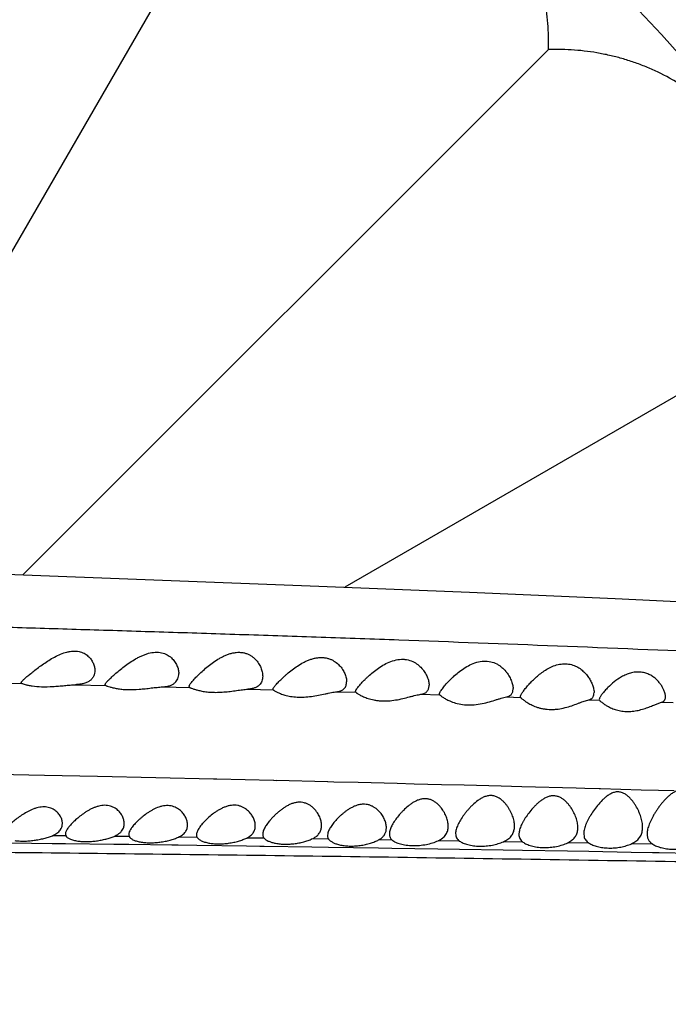
# Model space of a CAD drawing. Units: inches. Extents: x 0 to 11, y 0 to 8.5.
# Drawn here: x 5.1 to 5.5, y 4.2 to 4.9 of the extents above; entities that cross this region are included whole.
import ezdxf

# ---------------------------------------------------------------- set-up
doc = ezdxf.new("R2010")
doc.units = ezdxf.units.IN
doc.header["$LTSCALE"] = 0.605
doc.header["$MEASUREMENT"] = 0
doc.layers.get('0').update_dxf_attribs({"linetype": 'CONTINUOUS'})

msp = doc.modelspace()

# ---------------------------------------------------------------- linework, layer by layer
at = {"color": 7, "linetype": 'Continuous'}
for p, q in [((5.24765, 5.03048), (4.99242, 4.58841)), ((5.44536, 4.87877), (5.08855, 4.52197)), ((5.59706, 4.68107), (5.30712, 4.51367)), ((5.05992, 4.52312), (5.28944, 4.51437)), ((5.28944, 4.51437), (5.39185, 4.5102)), ((5.39185, 4.5102), (5.49067, 4.50586)), ((5.49067, 4.50586), (5.5834, 4.50153)), ((5.06798, 4.44876), (5.08769, 4.4483)), ((5.08735, 4.44868), (5.08769, 4.4483)), ((5.12426, 4.44742), (5.14473, 4.44691)), ((5.18323, 4.44593), (5.20191, 4.44544)), ((5.24136, 4.44437), (5.25853, 4.44389)), ((5.25853, 4.44389), (5.25835, 4.44427)), ((5.30164, 4.44264), (5.31453, 4.44226)), ((5.31453, 4.44226), (5.31435, 4.44268)), ((5.35884, 4.44092), (5.37154, 4.44052)), ((5.37154, 4.44052), (5.37135, 4.441)), ((5.4763, 4.44125), (5.47635, 4.44214)), ((5.4168, 4.43907), (5.42649, 4.43876)), ((5.42649, 4.43876), (5.42635, 4.43919)), ((5.46895, 4.43601), (5.47281, 4.43721)), ((5.47281, 4.43721), (5.47997, 4.43696)), ((5.47997, 4.43797), (5.47985, 4.43736)), ((5.47985, 4.43736), (5.47997, 4.43696)), ((5.51685, 4.43351), (5.52223, 4.4355)), ((5.52223, 4.4355), (5.53005, 4.43522)), ((5.10325, 4.38573), (5.07125, 4.38638)), ((5.13922, 4.38498), (5.10325, 4.38573)), ((5.17877, 4.38412), (5.13922, 4.38498)), ((5.21784, 4.38324), (5.17877, 4.38412)), ((5.22015, 4.38319), (5.21785, 4.38324)), ((5.25877, 4.38229), (5.22015, 4.38319)), ((5.26079, 4.38224), (5.25884, 4.38228)), ((5.29545, 4.38142), (5.26073, 4.38225)), ((5.29977, 4.3813), (5.29551, 4.38141)), ((5.3162, 4.38091), (5.2997, 4.38132)), ((5.34266, 4.38026), (5.3162, 4.38091)), ((5.35411, 4.37997), (5.34266, 4.38026)), ((5.37283, 4.37949), (5.35411, 4.37997)), ((5.38816, 4.3791), (5.37283, 4.37949)), ((5.4132, 4.37845), (5.38816, 4.3791)), ((5.42742, 4.37808), (5.4132, 4.37845)), ((5.46414, 4.37711), (5.42742, 4.37808)), ((5.47017, 4.37695), (5.46414, 4.37711)), ((5.47981, 4.37669), (5.47017, 4.37695)), ((5.48075, 4.37666), (5.47981, 4.37669)), ((5.50837, 4.37591), (5.48075, 4.37666)), ((5.52016, 4.37559), (5.50837, 4.37591)), ((5.53082, 4.3753), (5.52016, 4.37559)), ((5.11525, 4.35195), (5.11535, 4.35322)), ((5.15725, 4.35179), (5.15735, 4.35313)), ((5.11385, 4.34865), (5.11449, 4.34966)), ((5.1175, 4.34699), (5.11735, 4.34598)), ((5.16048, 4.34664), (5.16035, 4.34565)), ((5.29125, 4.35042), (5.29135, 4.35185)), ((5.29551, 4.34634), (5.29535, 4.345)), ((5.33527, 4.34905), (5.33535, 4.35029)), ((5.3375, 4.34751), (5.33735, 4.34599)), ((5.42224, 4.34975), (5.42235, 4.35147)), ((5.4255, 4.3475), (5.42535, 4.34584)), ((5.46525, 4.34883), (5.46535, 4.35048)), ((5.46948, 4.34793), (5.46935, 4.34624)), ((5.50924, 4.34883), (5.50935, 4.35066)), ((5.51246, 4.34765), (5.51235, 4.34603)), ((5.0803, 4.34), (5.10839, 4.33967)), ((5.10839, 4.33967), (5.11751, 4.33956)), ((5.11765, 4.34478), (5.10855, 4.34488)), ((5.11735, 4.34598), (5.11765, 4.34478)), ((5.16069, 4.34429), (5.15039, 4.34442)), ((5.16035, 4.34565), (5.16069, 4.34429)), ((5.20683, 4.34373), (5.19415, 4.34389)), ((5.25238, 4.34314), (5.24053, 4.3433)), ((5.29614, 4.34254), (5.28482, 4.34271)), ((5.33926, 4.34192), (5.33011, 4.34206)), ((5.38503, 4.34123), (5.37046, 4.34147)), ((5.42801, 4.34056), (5.41485, 4.34078)), ((5.47292, 4.33983), (5.45846, 4.34008)), ((5.46935, 4.34624), (5.46954, 4.34441)), ((5.11751, 4.33956), (5.15025, 4.33916)), ((5.15025, 4.33916), (5.16053, 4.33903)), ((5.16053, 4.33903), (5.18965, 4.33865)), ((5.18965, 4.33865), (5.19405, 4.33859)), ((5.19405, 4.33859), (5.20669, 4.33842)), ((5.20669, 4.33842), (5.24042, 4.33795)), ((5.24042, 4.33795), (5.2493, 4.33783)), ((5.2493, 4.33783), (5.25229, 4.33779)), ((5.25229, 4.33779), (5.28467, 4.33732)), ((5.28467, 4.33732), (5.29601, 4.33715)), ((5.29601, 4.33715), (5.32997, 4.33664)), ((5.32997, 4.33664), (5.33912, 4.3365)), ((5.33912, 4.3365), (5.37035, 4.336)), ((5.37035, 4.336), (5.38492, 4.33577)), ((5.38492, 4.33577), (5.41471, 4.33528)), ((5.41471, 4.33528), (5.42788, 4.33506)), ((5.42788, 4.33506), (5.45834, 4.33455)), ((5.45834, 4.33455), (5.47279, 4.3343)), ((5.47279, 4.3343), (5.50155, 4.33379)), ((5.50155, 4.33379), (5.51612, 4.33353)), ((5.51622, 4.3391), (5.50167, 4.33936)), ((5.51613, 4.33353), (5.52058, 4.33345)), ((5.52058, 4.33345), (5.54463, 4.33302))]:
    msp.add_line(p, q, dxfattribs=at)
for centre, radius, start, end in [((4.77035, 4.20377), 1.285, 12.314, 347.686), ((4.77035, 4.20377), 1.2, 13.4487, 103.86334), ((4.77035, 4.20377), 1.01701, 16.54872, 343.45128), ((5.10789, 4.35313), 0.00746, 332.25461, 350.88926)]:
    msp.add_arc(centre, radius, start, end, dxfattribs=at)
for points, knots in [([(5.44536, 4.87877), (5.44555, 4.88469), (5.44536, 4.89355), (5.44415, 4.90524), (5.4428, 4.91387), (5.44098, 4.92238), (5.43871, 4.93077), (5.43598, 4.93903), (5.43277, 4.94718), (5.42907, 4.95521), (5.42484, 4.96312), (5.42006, 4.97091), (5.41468, 4.97857), (5.40866, 4.98608), (5.40197, 4.99339), (5.39462, 5.0004), (5.38801, 5.00587), (5.38245, 5.00997), (5.3768, 5.01384), (5.3696, 5.01824), (5.36081, 5.02281), (5.35199, 5.02667), (5.3432, 5.02989), (5.33162, 5.03333), (5.31995, 5.03569), (5.30829, 5.03702), (5.29959, 5.03752), (5.2909, 5.03754), (5.28221, 5.03709), (5.27353, 5.03617), (5.26192, 5.03431), (5.25331, 5.0322), (5.24765, 5.03048)], [0, 0, 0, 0, 0.060635, 0.090627, 0.120438, 0.150125, 0.179774, 0.209474, 0.23933, 0.269472, 0.300041, 0.331196, 0.363116, 0.395952, 0.429794, 0.464618, 0.499985, 0.517714, 0.535379, 0.570207, 0.604046, 0.636895, 0.668817, 0.699972, 0.760659, 0.790517, 0.820218, 0.849868, 0.879556, 0.90937, 0.939364, 1, 1, 1, 1]), ([(5.59706, 4.68107), (5.59878, 4.68673), (5.60089, 4.69534), (5.60275, 4.70694), (5.60367, 4.71563), (5.60412, 4.72432), (5.6041, 4.73301), (5.6036, 4.7417), (5.60261, 4.7504), (5.60111, 4.75911), (5.59908, 4.76785), (5.59647, 4.77661), (5.59326, 4.7854), (5.58939, 4.79422), (5.58482, 4.80301), (5.57953, 4.81168), (5.57356, 4.82009), (5.56699, 4.82803), (5.55998, 4.83539), (5.55267, 4.84208), (5.54515, 4.84809), (5.53749, 4.85347), (5.5272, 4.8598), (5.51654, 4.8651), (5.50562, 4.8694), (5.49735, 4.87213), (5.48896, 4.8744), (5.48045, 4.87621), (5.47182, 4.87757), (5.46013, 4.87878), (5.45127, 4.87897), (5.44536, 4.87877)], [0, 0, 0, 0, 0.060635, 0.090628, 0.120439, 0.150126, 0.179775, 0.209475, 0.239332, 0.269474, 0.300043, 0.331198, 0.363119, 0.395955, 0.429798, 0.464622, 0.499989, 0.535376, 0.570204, 0.604043, 0.636893, 0.668815, 0.69997, 0.760658, 0.790516, 0.820217, 0.849867, 0.879556, 0.90937, 0.939364, 1, 1, 1, 1]), ([(4.87732, 4.494), (4.88929, 4.49335), (4.9144, 4.49212), (4.95369, 4.49054), (4.99609, 4.48905), (5.04118, 4.48762), (5.08846, 4.4862), (5.13745, 4.48472), (5.18773, 4.48317), (5.23905, 4.48152), (5.29122, 4.47977), (5.36212, 4.47726), (5.45199, 4.47388), (5.56085, 4.46944), (5.63385, 4.46624), (5.67048, 4.46458)], [0, 0, 0, 0, 0.045339, 0.094993, 0.148626, 0.205691, 0.265522, 0.32742, 0.390915, 0.455665, 0.521476, 0.588207, 0.72384, 0.86138, 1, 1, 1, 1]), ([(5.09075, 4.45243), (5.09112, 4.45275), (5.0919, 4.45342), (5.09361, 4.45485), (5.09598, 4.45675), (5.09908, 4.45913), (5.10246, 4.46159), (5.1061, 4.46401), (5.10997, 4.46629), (5.11407, 4.46826), (5.11764, 4.46948), (5.12053, 4.47006), (5.12329, 4.47033), (5.12655, 4.47011), (5.12949, 4.46909), (5.13146, 4.46792), (5.13273, 4.46693), (5.13384, 4.46584), (5.13508, 4.46431), (5.13604, 4.46265), (5.13672, 4.46092), (5.13719, 4.45923), (5.13735, 4.45793), (5.13735, 4.45708)], [0, 0, 0, 0, 0.024999, 0.052307, 0.112775, 0.179372, 0.250466, 0.324782, 0.401205, 0.478482, 0.554878, 0.592034, 0.628008, 0.695264, 0.756007, 0.784292, 0.811405, 0.837541, 0.862802, 0.911045, 0.93422, 0.95677, 1, 1, 1, 1]), ([(5.14631, 4.45018), (5.14662, 4.4505), (5.1473, 4.45118), (5.14883, 4.45265), (5.15106, 4.45466), (5.15405, 4.45719), (5.15739, 4.45984), (5.16105, 4.46249), (5.16434, 4.46458), (5.16713, 4.4661), (5.16931, 4.46714), (5.17155, 4.46804), (5.17456, 4.46899), (5.17763, 4.46951), (5.18063, 4.46946), (5.18272, 4.46915), (5.18466, 4.46858), (5.18694, 4.46754), (5.18936, 4.46582), (5.19125, 4.46368), (5.19241, 4.46186), (5.19311, 4.46049), (5.19366, 4.45909), (5.19417, 4.45727), (5.19435, 4.45586), (5.19435, 4.45494)], [0, 0, 0, 0, 0.021815, 0.046425, 0.102668, 0.16634, 0.235464, 0.308573, 0.38448, 0.423125, 0.462008, 0.500884, 0.539489, 0.614284, 0.649833, 0.683803, 0.716137, 0.746912, 0.804518, 0.858066, 0.883609, 0.908385, 0.932426, 0.955726, 1, 1, 1, 1]), ([(5.20336, 4.44951), (5.20367, 4.44988), (5.20435, 4.45065), (5.20587, 4.45228), (5.20806, 4.45448), (5.21102, 4.45721), (5.21433, 4.46002), (5.21799, 4.46279), (5.22131, 4.46494), (5.22414, 4.46647), (5.22636, 4.4675), (5.22865, 4.46835), (5.23099, 4.46899), (5.23334, 4.46937), (5.23529, 4.46945), (5.23681, 4.46935), (5.23825, 4.46915), (5.23997, 4.46873), (5.24187, 4.46798), (5.24359, 4.46701), (5.2451, 4.46589), (5.24686, 4.46426), (5.2483, 4.46243), (5.24944, 4.46048), (5.25012, 4.45902), (5.25066, 4.45755), (5.25117, 4.45563), (5.25135, 4.45416), (5.25135, 4.4532)], [0, 0, 0, 0, 0.022753, 0.048069, 0.105039, 0.168707, 0.237328, 0.309635, 0.384619, 0.422798, 0.461214, 0.499624, 0.537735, 0.575162, 0.611541, 0.62923, 0.646543, 0.680046, 0.712066, 0.742736, 0.772274, 0.800789, 0.855189, 0.881244, 0.906553, 0.931122, 0.954921, 1, 1, 1, 1]), ([(5.26033, 4.44737), (5.26064, 4.44772), (5.26131, 4.44846), (5.26283, 4.45005), (5.26453, 4.4517), (5.26639, 4.45341), (5.26848, 4.45524), (5.27131, 4.45755), (5.27501, 4.4602), (5.27837, 4.46221), (5.28124, 4.46361), (5.2835, 4.46452), (5.28582, 4.46523), (5.28818, 4.46572), (5.29053, 4.46593), (5.29283, 4.46586), (5.29501, 4.46549), (5.29705, 4.46487), (5.29891, 4.46402), (5.3011, 4.46269), (5.30299, 4.46106), (5.30455, 4.45925), (5.30555, 4.45787), (5.30639, 4.45646), (5.30709, 4.45503), (5.30764, 4.4536), (5.30816, 4.45177), (5.30835, 4.45037), (5.30835, 4.44946)], [0, 0, 0, 0, 0.022495, 0.04763, 0.104382, 0.135448, 0.167972, 0.236639, 0.309123, 0.384407, 0.422778, 0.46138, 0.499972, 0.538213, 0.575746, 0.612205, 0.647309, 0.681025, 0.713321, 0.744347, 0.803021, 0.830928, 0.857929, 0.884024, 0.909212, 0.93347, 0.956737, 1, 1, 1, 1]), ([(5.31635, 4.44609), (5.31666, 4.44647), (5.31732, 4.44726), (5.31882, 4.44894), (5.32051, 4.45068), (5.32236, 4.45246), (5.32443, 4.45435), (5.32725, 4.45672), (5.33096, 4.45942), (5.33506, 4.46185), (5.33954, 4.46375), (5.34352, 4.46463), (5.34671, 4.46473), (5.34972, 4.46445), (5.35254, 4.46358), (5.35502, 4.46227), (5.35717, 4.46079), (5.35902, 4.45905), (5.36056, 4.45716), (5.36155, 4.45572), (5.36239, 4.45425), (5.36308, 4.45278), (5.36363, 4.45132), (5.36416, 4.44945), (5.36435, 4.44803), (5.36435, 4.44712)], [0, 0, 0, 0, 0.023024, 0.048558, 0.105716, 0.13682, 0.169297, 0.237684, 0.309745, 0.384575, 0.461058, 0.537313, 0.574572, 0.610748, 0.679052, 0.71132, 0.742442, 0.801563, 0.829765, 0.857073, 0.883469, 0.908927, 0.933403, 0.956811, 1, 1, 1, 1]), ([(5.37335, 4.44472), (5.37366, 4.44512), (5.37432, 4.44596), (5.3758, 4.44773), (5.37747, 4.44956), (5.37931, 4.45141), (5.38136, 4.45338), (5.38417, 4.45581), (5.3879, 4.45856), (5.39204, 4.46098), (5.3966, 4.46281), (5.40142, 4.46367), (5.40613, 4.46327), (5.40967, 4.46194), (5.41211, 4.46047), (5.41423, 4.45886), (5.41605, 4.45702), (5.41756, 4.45504), (5.41854, 4.45354), (5.41938, 4.45203), (5.42007, 4.45051), (5.42062, 4.44901), (5.42103, 4.44754), (5.42129, 4.44612), (5.42135, 4.44519), (5.42135, 4.44474)], [0, 0, 0, 0, 0.023519, 0.049416, 0.106921, 0.138041, 0.170453, 0.238529, 0.310148, 0.384511, 0.46055, 0.53632, 0.609075, 0.677087, 0.709356, 0.74058, 0.800123, 0.828595, 0.856186, 0.882859, 0.908569, 0.933256, 0.956803, 0.979077, 1, 1, 1, 1]), ([(5.43115, 4.44656), (5.43187, 4.44738), (5.43339, 4.44905), (5.43588, 4.45151), (5.43867, 4.45397), (5.44175, 4.45633), (5.44516, 4.45847), (5.44889, 4.46024), (5.45223, 4.46123), (5.45499, 4.46161), (5.4577, 4.46169), (5.46035, 4.46131), (5.46282, 4.46051), (5.46452, 4.45974), (5.4661, 4.45883), (5.468, 4.4575), (5.47007, 4.45562), (5.47182, 4.45352), (5.473, 4.45179), (5.47402, 4.4501), (5.47506, 4.44798), (5.47566, 4.44623), (5.47589, 4.44537)], [0, 0, 0, 0, 0.056859, 0.118143, 0.182959, 0.250667, 0.320779, 0.392727, 0.465549, 0.501856, 0.537723, 0.607128, 0.640511, 0.672932, 0.704468, 0.73513, 0.794096, 0.850188, 0.877184, 0.903438, 0.953513, 1, 1, 1, 1]), ([(5.13735, 4.45708), (5.13735, 4.45644), (5.13723, 4.45515), (5.13666, 4.4533), (5.13564, 4.45162), (5.13418, 4.45016), (5.13226, 4.44899), (5.12992, 4.44814), (5.12721, 4.44761), (5.12527, 4.44746), (5.12426, 4.44742)], [0, 0, 0, 0, 0.106186, 0.210474, 0.315735, 0.426191, 0.54681, 0.681711, 0.833098, 1, 1, 1, 1]), ([(5.18323, 4.44593), (5.18411, 4.44598), (5.18577, 4.44614), (5.1881, 4.44666), (5.19009, 4.44747), (5.19171, 4.44857), (5.19293, 4.44992), (5.19378, 4.45147), (5.19425, 4.45317), (5.19435, 4.45435), (5.19435, 4.45494)], [0, 0, 0, 0, 0.163572, 0.311218, 0.443055, 0.562113, 0.672957, 0.780515, 0.888702, 1, 1, 1, 1]), ([(5.52384, 4.44361), (5.52356, 4.44429), (5.5229, 4.44564), (5.52165, 4.44762), (5.52012, 4.44956), (5.51828, 4.45141), (5.51612, 4.45311), (5.51405, 4.45429), (5.51223, 4.45504), (5.51025, 4.45567), (5.50815, 4.45602), (5.50599, 4.45607), (5.50378, 4.45592), (5.50106, 4.45538), (5.49796, 4.45425), (5.49417, 4.45234), (5.49004, 4.44947), (5.48711, 4.44683), (5.48579, 4.44551)], [0, 0, 0, 0, 0.047047, 0.097369, 0.150683, 0.206823, 0.265844, 0.327925, 0.360241, 0.39336, 0.461923, 0.497198, 0.532887, 0.604703, 0.676016, 0.745847, 0.878772, 1, 1, 1, 1]), ([(5.08735, 4.44868), (5.08735, 4.44877), (5.08741, 4.44898), (5.08759, 4.44929), (5.08788, 4.44967), (5.08827, 4.45011), (5.08876, 4.45061), (5.08959, 4.4514), (5.09027, 4.45201), (5.09075, 4.45243)], [0, 0, 0, 0, 0.05146, 0.122283, 0.214838, 0.329649, 0.466573, 0.624875, 1, 1, 1, 1]), ([(5.08769, 4.4483), (5.088, 4.44819), (5.08882, 4.44791), (5.09032, 4.44747), (5.09236, 4.44699), (5.09391, 4.44672), (5.09476, 4.44659)], [0, 0, 0, 0, 0.136645, 0.354231, 0.644579, 1, 1, 1, 1]), ([(5.09476, 4.44659), (5.0969, 4.44627), (5.1016, 4.44591), (5.10763, 4.44608), (5.1128, 4.44647), (5.11672, 4.44684), (5.12054, 4.4472), (5.12304, 4.44737), (5.12426, 4.44742)], [0, 0, 0, 0, 0.219393, 0.47647, 0.611251, 0.745657, 0.876401, 1, 1, 1, 1]), ([(5.14435, 4.44739), (5.14435, 4.44747), (5.14438, 4.44763), (5.14448, 4.44789), (5.14465, 4.44818), (5.14497, 4.44866), (5.14552, 4.44934), (5.14602, 4.44988), (5.14631, 4.45018)], [0, 0, 0, 0, 0.064298, 0.144116, 0.241418, 0.356945, 0.642947, 1, 1, 1, 1]), ([(5.14473, 4.44691), (5.14467, 4.44693), (5.14457, 4.44698), (5.14444, 4.44709), (5.14436, 4.44723), (5.14435, 4.44734), (5.14435, 4.44739)], [0, 0, 0, 0, 0.284434, 0.528602, 0.757133, 1, 1, 1, 1]), ([(5.14473, 4.44691), (5.14488, 4.44686), (5.14522, 4.44672), (5.14613, 4.44639), (5.14763, 4.44589), (5.14986, 4.44528), (5.15156, 4.44494), (5.15249, 4.44478)], [0, 0, 0, 0, 0.058546, 0.13852, 0.357592, 0.647588, 1, 1, 1, 1]), ([(5.20135, 4.44615), (5.20135, 4.44624), (5.20138, 4.44645), (5.20149, 4.44677), (5.20166, 4.44714), (5.20199, 4.44771), (5.20255, 4.44852), (5.20307, 4.44916), (5.20336, 4.44951)], [0, 0, 0, 0, 0.070984, 0.156245, 0.257187, 0.37428, 0.656518, 1, 1, 1, 1]), ([(5.25135, 4.4532), (5.25135, 4.45263), (5.25127, 4.45148), (5.25085, 4.44984), (5.25011, 4.44833), (5.24901, 4.44701), (5.24783, 4.44613), (5.24674, 4.44556), (5.24581, 4.44518), (5.2448, 4.44488), (5.24332, 4.44455), (5.24216, 4.44442), (5.24136, 4.44437)], [0, 0, 0, 0, 0.115871, 0.227804, 0.33774, 0.449257, 0.567064, 0.630008, 0.696393, 0.766542, 0.840558, 1, 1, 1, 1]), ([(5.25835, 4.44427), (5.25835, 4.44435), (5.25838, 4.44453), (5.25849, 4.44481), (5.25865, 4.44514), (5.25898, 4.44567), (5.25954, 4.44643), (5.26005, 4.44703), (5.26033, 4.44737)], [0, 0, 0, 0, 0.06472, 0.145755, 0.244456, 0.36112, 0.647262, 1, 1, 1, 1]), ([(5.30164, 4.44264), (5.30218, 4.4427), (5.3032, 4.44287), (5.30463, 4.44332), (5.30583, 4.44397), (5.30679, 4.4448), (5.30752, 4.4458), (5.30801, 4.44693), (5.30829, 4.44817), (5.30835, 4.44902), (5.30835, 4.44946)], [0, 0, 0, 0, 0.15294, 0.291064, 0.416467, 0.533272, 0.646387, 0.76008, 0.877402, 1, 1, 1, 1]), ([(5.35884, 4.44092), (5.35929, 4.44097), (5.36014, 4.44114), (5.36131, 4.44157), (5.3623, 4.44217), (5.36308, 4.44293), (5.36367, 4.44383), (5.36407, 4.44485), (5.3643, 4.44596), (5.36435, 4.44672), (5.36435, 4.44712)], [0, 0, 0, 0, 0.147208, 0.280743, 0.403415, 0.519634, 0.634153, 0.750861, 0.872374, 1, 1, 1, 1]), ([(5.15249, 4.44478), (5.15358, 4.4446), (5.15589, 4.44429), (5.16089, 4.44398), (5.1662, 4.44418), (5.17161, 4.4447), (5.17564, 4.44518), (5.17951, 4.44564), (5.18202, 4.44586), (5.18323, 4.44593)], [0, 0, 0, 0, 0.10718, 0.226191, 0.487011, 0.621798, 0.754592, 0.881903, 1, 1, 1, 1]), ([(5.20135, 4.44615), (5.20135, 4.44607), (5.20137, 4.44591), (5.20148, 4.4457), (5.20167, 4.44554), (5.20182, 4.44547), (5.20191, 4.44544)], [0, 0, 0, 0, 0.248137, 0.477781, 0.719619, 1, 1, 1, 1]), ([(5.20191, 4.44544), (5.20206, 4.44538), (5.20242, 4.44525), (5.20331, 4.44491), (5.20474, 4.44441), (5.20683, 4.44378), (5.20839, 4.44341), (5.20924, 4.44323)], [0, 0, 0, 0, 0.065388, 0.150072, 0.372534, 0.658396, 1, 1, 1, 1]), ([(5.20924, 4.44323), (5.21037, 4.44299), (5.21279, 4.44259), (5.21661, 4.44225), (5.22073, 4.4422), (5.22502, 4.44243), (5.22934, 4.44288), (5.23355, 4.44345), (5.23694, 4.44392), (5.23952, 4.44422), (5.24076, 4.44433), (5.24136, 4.44437)], [0, 0, 0, 0, 0.107257, 0.226979, 0.355901, 0.490176, 0.625725, 0.758504, 0.884596, 0.943918, 1, 1, 1, 1]), ([(5.25853, 4.44389), (5.25865, 4.4438), (5.25896, 4.44359), (5.25951, 4.44325), (5.26026, 4.44284), (5.26118, 4.44236), (5.26227, 4.44186), (5.26402, 4.44114), (5.26544, 4.44066), (5.26644, 4.44038)], [0, 0, 0, 0, 0.051273, 0.127261, 0.225956, 0.345445, 0.484041, 0.640239, 1, 1, 1, 1]), ([(5.26644, 4.44038), (5.26772, 4.44002), (5.27046, 4.4394), (5.27484, 4.43893), (5.27955, 4.43893), (5.28439, 4.4394), (5.28914, 4.4402), (5.29297, 4.44102), (5.29588, 4.44165), (5.29792, 4.44207), (5.29982, 4.44241), (5.30105, 4.44258), (5.30164, 4.44264)], [0, 0, 0, 0, 0.111452, 0.236058, 0.36982, 0.507739, 0.644604, 0.775501, 0.837214, 0.895656, 0.95017, 1, 1, 1, 1]), ([(5.31435, 4.44268), (5.31435, 4.44277), (5.31438, 4.44297), (5.31449, 4.44329), (5.31466, 4.44366), (5.31499, 4.44424), (5.31555, 4.44506), (5.31606, 4.44573), (5.31635, 4.44609)], [0, 0, 0, 0, 0.067408, 0.150846, 0.25131, 0.368881, 0.653629, 1, 1, 1, 1]), ([(5.31453, 4.44226), (5.31465, 4.44216), (5.31497, 4.44192), (5.31556, 4.44152), (5.31635, 4.44102), (5.31732, 4.44046), (5.31846, 4.43986), (5.3203, 4.439), (5.3218, 4.43843), (5.32286, 4.43809)], [0, 0, 0, 0, 0.051807, 0.128769, 0.228512, 0.348773, 0.487636, 0.64344, 1, 1, 1, 1]), ([(5.32286, 4.43809), (5.32419, 4.43766), (5.32629, 4.43712), (5.32922, 4.43666), (5.33159, 4.43644), (5.33405, 4.43636), (5.33741, 4.43647), (5.3416, 4.43696), (5.34646, 4.43795), (5.35032, 4.43894), (5.35323, 4.43971), (5.35523, 4.44022), (5.35708, 4.44063), (5.35827, 4.44084), (5.35884, 4.44092)], [0, 0, 0, 0, 0.114717, 0.177143, 0.242334, 0.309683, 0.378537, 0.517834, 0.654737, 0.784156, 0.844502, 0.901102, 0.953216, 1, 1, 1, 1]), ([(5.37135, 4.441), (5.37135, 4.4411), (5.37138, 4.44132), (5.37149, 4.44167), (5.37166, 4.44208), (5.37199, 4.44271), (5.37255, 4.44361), (5.37306, 4.44433), (5.37335, 4.44472)], [0, 0, 0, 0, 0.070323, 0.156285, 0.258559, 0.377023, 0.660225, 1, 1, 1, 1]), ([(5.37154, 4.44052), (5.37166, 4.44041), (5.37196, 4.44016), (5.37251, 4.43974), (5.37325, 4.43922), (5.37453, 4.43838), (5.37652, 4.43725), (5.37827, 4.43644), (5.37924, 4.43605)], [0, 0, 0, 0, 0.053939, 0.132586, 0.233475, 0.354249, 0.647741, 1, 1, 1, 1]), ([(5.4168, 4.43907), (5.41718, 4.43913), (5.41789, 4.4393), (5.41885, 4.43971), (5.41967, 4.44027), (5.42031, 4.44097), (5.42079, 4.44178), (5.42112, 4.4427), (5.42131, 4.44369), (5.42135, 4.44439), (5.42135, 4.44474)], [0, 0, 0, 0, 0.141303, 0.270394, 0.390624, 0.506517, 0.622566, 0.742232, 0.867708, 1, 1, 1, 1]), ([(5.42635, 4.43919), (5.42635, 4.43928), (5.42637, 4.43945), (5.42644, 4.43974), (5.42655, 4.44005), (5.42677, 4.44055), (5.42715, 4.44124), (5.42772, 4.44215), (5.42841, 4.44315), (5.42954, 4.44465), (5.43048, 4.44579), (5.43115, 4.44656)], [0, 0, 0, 0, 0.027626, 0.060328, 0.09831, 0.14157, 0.243389, 0.364303, 0.502435, 0.655789, 1, 1, 1, 1]), ([(5.47281, 4.43721), (5.47331, 4.43731), (5.47402, 4.43756), (5.47482, 4.43811), (5.47531, 4.4386), (5.4757, 4.43917), (5.4761, 4.44003), (5.47625, 4.44075), (5.4763, 4.44125)], [0, 0, 0, 0, 0.264818, 0.386117, 0.504028, 0.621996, 0.742844, 1, 1, 1, 1]), ([(5.47589, 4.44537), (5.47603, 4.44482), (5.47626, 4.44375), (5.47635, 4.44266), (5.47635, 4.44214)], [0, 0, 0, 0, 0.520399, 1, 1, 1, 1]), ([(5.48579, 4.44551), (5.48507, 4.44479), (5.48404, 4.4437), (5.48279, 4.44225), (5.48198, 4.44124), (5.48129, 4.4403), (5.48071, 4.43944), (5.48027, 4.43868), (5.48005, 4.4382), (5.47997, 4.43797)], [0, 0, 0, 0, 0.320416, 0.466946, 0.602419, 0.725107, 0.833338, 0.925463, 1, 1, 1, 1]), ([(5.52485, 4.43925), (5.52485, 4.43958), (5.5248, 4.44029), (5.52452, 4.44176), (5.52414, 4.44287), (5.52384, 4.44361)], [0, 0, 0, 0, 0.224401, 0.466623, 1, 1, 1, 1]), ([(5.37924, 4.43605), (5.38061, 4.4355), (5.38359, 4.43453), (5.38843, 4.4337), (5.39368, 4.4336), (5.39901, 4.43425), (5.40413, 4.43543), (5.40815, 4.43664), (5.41115, 4.43759), (5.41319, 4.43821), (5.41505, 4.43872), (5.41624, 4.43898), (5.4168, 4.43907)], [0, 0, 0, 0, 0.114715, 0.243171, 0.381003, 0.522146, 0.660283, 0.789824, 0.84966, 0.90522, 0.955668, 1, 1, 1, 1]), ([(5.42649, 4.43876), (5.42654, 4.4387), (5.42665, 4.43858), (5.42695, 4.43829), (5.42744, 4.43785), (5.42817, 4.43725), (5.42909, 4.43656), (5.43016, 4.43581), (5.43188, 4.43473), (5.4333, 4.43397), (5.4343, 4.43351)], [0, 0, 0, 0, 0.023033, 0.052852, 0.131414, 0.232823, 0.354303, 0.493598, 0.648765, 1, 1, 1, 1]), ([(5.4343, 4.43351), (5.4355, 4.43294), (5.43742, 4.43219), (5.44012, 4.43143), (5.44232, 4.43098), (5.44464, 4.43069), (5.44703, 4.43058), (5.44946, 4.43065), (5.4527, 4.43097), (5.45664, 4.43175), (5.4611, 4.43308), (5.46457, 4.43436), (5.46714, 4.43534), (5.46836, 4.4358), (5.46895, 4.43601)], [0, 0, 0, 0, 0.111298, 0.171498, 0.234355, 0.299439, 0.366279, 0.434263, 0.502742, 0.638609, 0.769444, 0.891308, 0.947596, 1, 1, 1, 1]), ([(5.47997, 4.43696), (5.48001, 4.43691), (5.48012, 4.43678), (5.4804, 4.43649), (5.48087, 4.43605), (5.48158, 4.43545), (5.48247, 4.43477), (5.48351, 4.43404), (5.48519, 4.43297), (5.48657, 4.43225), (5.48755, 4.4318)], [0, 0, 0, 0, 0.023153, 0.053098, 0.131929, 0.233575, 0.355242, 0.49463, 0.649642, 1, 1, 1, 1]), ([(5.48755, 4.4318), (5.48857, 4.43133), (5.49078, 4.43046), (5.49435, 4.42956), (5.49824, 4.42915), (5.50228, 4.42928), (5.50628, 4.42993), (5.51007, 4.43096), (5.51357, 4.43219), (5.51579, 4.43308), (5.51685, 4.43351)], [0, 0, 0, 0, 0.111743, 0.233818, 0.36385, 0.498271, 0.632799, 0.763464, 0.886935, 1, 1, 1, 1]), ([(5.52223, 4.4355), (5.52264, 4.4356), (5.52324, 4.43584), (5.52388, 4.43636), (5.52425, 4.43682), (5.52452, 4.43735), (5.52472, 4.43794), (5.52483, 4.43858), (5.52485, 4.43902), (5.52485, 4.43925)], [0, 0, 0, 0, 0.257616, 0.375957, 0.492266, 0.610372, 0.733241, 0.862792, 1, 1, 1, 1]), ([(5.50935, 4.35066), (5.50935, 4.35182), (5.50916, 4.3536), (5.50865, 4.35595), (5.50812, 4.35777), (5.50746, 4.35961), (5.5064, 4.36211), (5.5051, 4.36457), (5.50356, 4.36696), (5.50225, 4.36872), (5.50078, 4.37041), (5.49912, 4.37198), (5.49754, 4.37312), (5.49614, 4.37384), (5.49462, 4.37441), (5.49257, 4.37477), (5.49007, 4.37441), (5.48773, 4.37348), (5.48596, 4.37237), (5.48463, 4.37138), (5.48337, 4.37034), (5.48133, 4.36843), (5.47872, 4.36551), (5.47597, 4.36188), (5.47398, 4.35881), (5.4726, 4.35638), (5.4717, 4.35461), (5.47091, 4.35288), (5.47027, 4.35119), (5.46978, 4.34954), (5.46956, 4.34846), (5.46948, 4.34793)], [0, 0, 0, 0, 0.050944, 0.077772, 0.10545, 0.133956, 0.163257, 0.224042, 0.255461, 0.287503, 0.320159, 0.353461, 0.387466, 0.404787, 0.42242, 0.458186, 0.494637, 0.531363, 0.567754, 0.585811, 0.603731, 0.639183, 0.708376, 0.774913, 0.838156, 0.868298, 0.897307, 0.925069, 0.951491, 0.976495, 1, 1, 1, 1]), ([(5.53273, 4.37524), (5.53191, 4.375), (5.53074, 4.37447), (5.5293, 4.37358), (5.52793, 4.3726), (5.52635, 4.37124), (5.52461, 4.3695), (5.523, 4.36768), (5.5215, 4.36582), (5.5201, 4.36393), (5.5188, 4.36204), (5.5176, 4.36015), (5.51649, 4.35827), (5.51549, 4.35641), (5.51433, 4.35402), (5.51339, 4.35166), (5.51274, 4.34933), (5.51253, 4.3482), (5.51246, 4.34765)], [0, 0, 0, 0, 0.072051, 0.108105, 0.143851, 0.214548, 0.284329, 0.353117, 0.420766, 0.487166, 0.552178, 0.61564, 0.677372, 0.737162, 0.794803, 0.902758, 0.952797, 1, 1, 1, 1]), ([(5.29135, 4.35185), (5.29135, 4.3528), (5.29116, 4.35426), (5.29062, 4.35616), (5.29006, 4.35762), (5.28934, 4.35908), (5.28847, 4.36051), (5.28744, 4.36191), (5.28624, 4.36326), (5.28487, 4.36452), (5.2833, 4.36565), (5.28184, 4.36644), (5.28057, 4.36693), (5.27921, 4.36734), (5.27777, 4.36757), (5.27629, 4.36762), (5.27516, 4.36756), (5.27403, 4.3674), (5.27252, 4.36707), (5.27068, 4.36647), (5.26857, 4.3655), (5.26659, 4.36436), (5.26473, 4.36311), (5.26297, 4.36178), (5.26132, 4.3604), (5.25978, 4.35898), (5.25835, 4.35755), (5.25702, 4.35612), (5.25581, 4.3547), (5.25472, 4.3533), (5.25375, 4.35194), (5.25293, 4.35061), (5.25226, 4.34933), (5.25175, 4.34811), (5.25143, 4.34695), (5.25135, 4.3462), (5.25135, 4.34584)], [0, 0, 0, 0, 0.048494, 0.074128, 0.100705, 0.128227, 0.156711, 0.186186, 0.216664, 0.2482, 0.280946, 0.314918, 0.332426, 0.350348, 0.387328, 0.406301, 0.425525, 0.444975, 0.464616, 0.504134, 0.543404, 0.582239, 0.620464, 0.657887, 0.694429, 0.729976, 0.764397, 0.797559, 0.829323, 0.859528, 0.887991, 0.91455, 0.939079, 0.961477, 0.981731, 1, 1, 1, 1]), ([(5.37735, 4.35139), (5.37735, 4.35239), (5.37717, 4.35392), (5.37667, 4.35593), (5.37597, 4.35804), (5.37473, 4.36067), (5.37309, 4.36318), (5.37149, 4.36509), (5.37011, 4.36646), (5.36854, 4.36771), (5.36677, 4.36879), (5.36512, 4.36946), (5.36372, 4.36981), (5.36261, 4.36996), (5.36148, 4.37001), (5.36034, 4.36994), (5.35919, 4.36977), (5.35769, 4.3694), (5.35588, 4.36871), (5.35384, 4.36764), (5.35193, 4.3664), (5.34959, 4.3646), (5.34744, 4.36264), (5.34549, 4.3606), (5.34371, 4.3586), (5.34175, 4.35611), (5.34007, 4.35357), (5.33898, 4.35159), (5.33833, 4.35019), (5.33782, 4.34884), (5.33759, 4.34794), (5.3375, 4.34751)], [0, 0, 0, 0, 0.049087, 0.074958, 0.101701, 0.15772, 0.21711, 0.248054, 0.279842, 0.312514, 0.346277, 0.381092, 0.39896, 0.417189, 0.435714, 0.454447, 0.473295, 0.492212, 0.530188, 0.567968, 0.605152, 0.641748, 0.71278, 0.747091, 0.780463, 0.843956, 0.902344, 0.929303, 0.95462, 0.978205, 1, 1, 1, 1]), ([(5.42235, 4.35147), (5.42235, 4.35257), (5.42216, 4.35427), (5.42162, 4.35651), (5.42086, 4.35884), (5.41982, 4.36116), (5.41853, 4.36342), (5.41739, 4.36511), (5.4161, 4.36675), (5.41489, 4.36804), (5.41381, 4.36901), (5.41266, 4.36993), (5.41139, 4.37075), (5.41, 4.37139), (5.40889, 4.37176), (5.40772, 4.37201), (5.40651, 4.37213), (5.40528, 4.37211), (5.40406, 4.37193), (5.40286, 4.37162), (5.4013, 4.37106), (5.39945, 4.37013), (5.39676, 4.36833), (5.39435, 4.36624), (5.39216, 4.36402), (5.39064, 4.36233), (5.38924, 4.36062), (5.38754, 4.35839), (5.38569, 4.35564), (5.38416, 4.35285), (5.38325, 4.35069), (5.38275, 4.34918), (5.38243, 4.34773), (5.38235, 4.34678), (5.38235, 4.34632)], [0, 0, 0, 0, 0.050697, 0.077442, 0.105078, 0.162917, 0.193111, 0.224087, 0.255831, 0.28834, 0.304916, 0.321738, 0.356038, 0.373562, 0.391437, 0.409657, 0.428118, 0.446747, 0.465529, 0.484467, 0.503483, 0.541218, 0.57848, 0.651218, 0.686582, 0.721153, 0.754851, 0.787575, 0.849606, 0.906239, 0.932238, 0.956555, 0.979124, 1, 1, 1, 1]), ([(5.46535, 4.35048), (5.46535, 4.35156), (5.46517, 4.35321), (5.46466, 4.3554), (5.46395, 4.35769), (5.46272, 4.36057), (5.46111, 4.36335), (5.45955, 4.36552), (5.45822, 4.3671), (5.45671, 4.3686), (5.45501, 4.36996), (5.45306, 4.37108), (5.45125, 4.37168), (5.44971, 4.37193), (5.44852, 4.37198), (5.44732, 4.37187), (5.44614, 4.37163), (5.44498, 4.37127), (5.44349, 4.37066), (5.44174, 4.36969), (5.43982, 4.36832), (5.43803, 4.36683), (5.43637, 4.36525), (5.43433, 4.3631), (5.43205, 4.36035), (5.43004, 4.35752), (5.42865, 4.35528), (5.42774, 4.35365), (5.42695, 4.35205), (5.42631, 4.3505), (5.42581, 4.34899), (5.42558, 4.34799), (5.4255, 4.3475)], [0, 0, 0, 0, 0.050043, 0.07643, 0.103687, 0.160689, 0.220873, 0.252081, 0.283999, 0.316652, 0.350137, 0.38443, 0.41991, 0.438046, 0.45633, 0.474764, 0.493369, 0.512084, 0.530774, 0.567718, 0.604214, 0.640139, 0.675453, 0.71009, 0.77704, 0.840343, 0.870377, 0.899177, 0.926626, 0.952634, 0.977117, 1, 1, 1, 1]), ([(5.11535, 4.35322), (5.11535, 4.354), (5.11512, 4.35562), (5.11434, 4.35754), (5.11343, 4.35903), (5.11258, 4.36012), (5.11156, 4.36116), (5.11037, 4.36211), (5.10901, 4.36296), (5.10748, 4.36365), (5.10577, 4.36414), (5.10391, 4.36441), (5.10195, 4.36444), (5.09994, 4.3642), (5.0979, 4.36374), (5.09523, 4.36288), (5.09205, 4.36143), (5.08851, 4.35936), (5.08529, 4.35712), (5.08241, 4.35484), (5.08027, 4.35293), (5.07878, 4.35145), (5.07782, 4.35041), (5.077, 4.34941), (5.07633, 4.34847), (5.07582, 4.34759), (5.07557, 4.34701), (5.07549, 4.34673)], [0, 0, 0, 0, 0.044759, 0.092688, 0.118116, 0.1446, 0.17227, 0.201292, 0.231748, 0.263808, 0.297753, 0.333532, 0.370975, 0.40991, 0.4499, 0.490331, 0.571089, 0.649967, 0.725403, 0.796062, 0.860446, 0.889789, 0.916927, 0.941646, 0.963771, 0.983208, 1, 1, 1, 1]), ([(5.15735, 4.35313), (5.15735, 4.35395), (5.15718, 4.35521), (5.15667, 4.35683), (5.15614, 4.35806), (5.15545, 4.35927), (5.15462, 4.36045), (5.15362, 4.36158), (5.15246, 4.36263), (5.15112, 4.36359), (5.14961, 4.3644), (5.14791, 4.36502), (5.14605, 4.36541), (5.14407, 4.36555), (5.14202, 4.36538), (5.13996, 4.36497), (5.13791, 4.36434), (5.13593, 4.36353), (5.13402, 4.36258), (5.1322, 4.36154), (5.1299, 4.36007), (5.12725, 4.35813), (5.12482, 4.35609), (5.12306, 4.35446), (5.12187, 4.35328), (5.12079, 4.35212), (5.11984, 4.351), (5.11902, 4.34993), (5.11834, 4.3489), (5.11783, 4.34794), (5.11758, 4.3473), (5.1175, 4.34699)], [0, 0, 0, 0, 0.045759, 0.069839, 0.0948, 0.120692, 0.147568, 0.175526, 0.2047, 0.235145, 0.266999, 0.300562, 0.335848, 0.372701, 0.411034, 0.450474, 0.490383, 0.530331, 0.570107, 0.60939, 0.647963, 0.72249, 0.792526, 0.825456, 0.856764, 0.886251, 0.913702, 0.938925, 0.96176, 0.982113, 1, 1, 1, 1]), ([(5.20035, 4.35224), (5.20035, 4.35307), (5.20018, 4.35435), (5.19967, 4.356), (5.19913, 4.35726), (5.19845, 4.35851), (5.19761, 4.35972), (5.19662, 4.3609), (5.19505, 4.36241), (5.19315, 4.3637), (5.19096, 4.36463), (5.18911, 4.36512), (5.18712, 4.36533), (5.18505, 4.36527), (5.18295, 4.36492), (5.18019, 4.36413), (5.17756, 4.36296), (5.17509, 4.36156), (5.17277, 4.36008), (5.17061, 4.35849), (5.16861, 4.35683), (5.1668, 4.35522), (5.16516, 4.35359), (5.1637, 4.35196), (5.16276, 4.35081), (5.16195, 4.3497), (5.16129, 4.34863), (5.16079, 4.34763), (5.16056, 4.34696), (5.16048, 4.34664)], [0, 0, 0, 0, 0.045965, 0.070223, 0.0954, 0.121535, 0.14868, 0.176911, 0.206286, 0.268771, 0.302278, 0.337356, 0.374151, 0.412344, 0.4515, 0.491272, 0.570639, 0.60972, 0.648117, 0.722223, 0.757693, 0.7919, 0.855859, 0.885284, 0.912746, 0.938059, 0.961078, 0.981717, 1, 1, 1, 1]), ([(5.24635, 4.35158), (5.24635, 4.35247), (5.24616, 4.35383), (5.24562, 4.3556), (5.24504, 4.35695), (5.24432, 4.35829), (5.24343, 4.35961), (5.24237, 4.36088), (5.24115, 4.36209), (5.23975, 4.36319), (5.23815, 4.36416), (5.23667, 4.3648), (5.2354, 4.36519), (5.23405, 4.36548), (5.23226, 4.36565), (5.23007, 4.36554), (5.22787, 4.3651), (5.22572, 4.36439), (5.22365, 4.36349), (5.22169, 4.36244), (5.21982, 4.36127), (5.21751, 4.35965), (5.21488, 4.35753), (5.21252, 4.35529), (5.21084, 4.3535), (5.20974, 4.35221), (5.20876, 4.35096), (5.20794, 4.34975), (5.20726, 4.34858), (5.20676, 4.34748), (5.20643, 4.34644), (5.20635, 4.34576), (5.20635, 4.34545)], [0, 0, 0, 0, 0.047219, 0.072234, 0.098237, 0.125254, 0.153323, 0.182505, 0.212837, 0.244401, 0.277386, 0.311823, 0.329635, 0.347889, 0.385601, 0.424554, 0.464343, 0.504551, 0.54456, 0.58412, 0.623049, 0.661132, 0.734282, 0.802467, 0.834308, 0.864418, 0.892593, 0.91865, 0.942445, 0.96389, 0.983002, 1, 1, 1, 1]), ([(5.33535, 4.35029), (5.33535, 4.35119), (5.33517, 4.35257), (5.33467, 4.35438), (5.33395, 4.35627), (5.33296, 4.35812), (5.33172, 4.35989), (5.33062, 4.36121), (5.32936, 4.36246), (5.32794, 4.36361), (5.32634, 4.36464), (5.32455, 4.36547), (5.32258, 4.36604), (5.32083, 4.36626), (5.3194, 4.36627), (5.3183, 4.36617), (5.31721, 4.366), (5.31576, 4.36566), (5.314, 4.36507), (5.31199, 4.36415), (5.31009, 4.36306), (5.30831, 4.36187), (5.30663, 4.36061), (5.30505, 4.3593), (5.30358, 4.35795), (5.30179, 4.35618), (5.2998, 4.35396), (5.2981, 4.3517), (5.297, 4.34994), (5.29634, 4.3487), (5.29583, 4.34751), (5.29559, 4.34672), (5.29551, 4.34634)], [0, 0, 0, 0, 0.047162, 0.072138, 0.098062, 0.15272, 0.18153, 0.211327, 0.242121, 0.274008, 0.307039, 0.341289, 0.37702, 0.414006, 0.432892, 0.452009, 0.471323, 0.490773, 0.529696, 0.568254, 0.606357, 0.643801, 0.680438, 0.716205, 0.750998, 0.784703, 0.848371, 0.906165, 0.932501, 0.956968, 0.979477, 1, 1, 1, 1]), ([(4.45398, 4.34726), (4.45505, 4.34707), (4.45736, 4.3467), (4.46109, 4.34619), (4.46533, 4.34569), (4.47194, 4.34499), (4.48135, 4.34414), (4.49401, 4.34316), (4.50853, 4.34219), (4.52502, 4.34124), (4.5436, 4.34033), (4.56444, 4.33947), (4.58771, 4.3387), (4.61362, 4.33802), (4.6424, 4.33746), (4.67416, 4.33701), (4.70887, 4.33663), (4.74629, 4.33631), (4.78611, 4.33601), (4.82795, 4.33571), (4.87152, 4.33541), (4.93242, 4.33496), (5.01134, 4.33429), (5.10869, 4.33331), (5.2433, 4.33175), (5.38008, 4.32984), (5.5183, 4.32762), (5.62294, 4.32579), (5.72788, 4.32382), (5.86802, 4.32105), (6.00821, 4.31811), (6.14836, 4.31505), (6.25336, 4.31272), (6.35824, 4.31035), (6.46296, 4.3079), (6.56751, 4.30535), (6.65452, 4.30315), (6.72403, 4.30134), (6.7933, 4.29949), (6.8794, 4.29713), (6.98167, 4.29427), (7.06573, 4.29184), (7.13156, 4.28987), (7.19415, 4.28793), (7.24038, 4.28641), (7.27064, 4.28536)], [0, 0, 0, 0, 0.001154, 0.002492, 0.004008, 0.005696, 0.009568, 0.014068, 0.019218, 0.025063, 0.031649, 0.039031, 0.047269, 0.056436, 0.066632, 0.077913, 0.090256, 0.103588, 0.117765, 0.132647, 0.148141, 0.164159, 0.197494, 0.232175, 0.267813, 0.340828, 0.377829, 0.414998, 0.452262, 0.489579, 0.564245, 0.601559, 0.638839, 0.676072, 0.713252, 0.750372, 0.787427, 0.805925, 0.824399, 0.861209, 0.897638, 0.933327, 0.950749, 0.96777, 1, 1, 1, 1]), ([(5.10855, 4.34488), (5.10912, 4.34511), (5.1102, 4.34561), (5.11166, 4.3465), (5.11289, 4.3475), (5.11356, 4.34826), (5.11385, 4.34865)], [0, 0, 0, 0, 0.281144, 0.540195, 0.778561, 1, 1, 1, 1]), ([(5.15039, 4.34441), (5.15109, 4.3447), (5.15241, 4.34533), (5.15415, 4.34649), (5.15551, 4.34784), (5.15619, 4.34885), (5.15646, 4.34938)], [0, 0, 0, 0, 0.285813, 0.544787, 0.780388, 1, 1, 1, 1]), ([(5.15646, 4.34938), (5.15666, 4.34975), (5.15698, 4.35054), (5.15718, 4.35137), (5.15725, 4.35179)], [0, 0, 0, 0, 0.502056, 1, 1, 1, 1]), ([(5.19415, 4.34389), (5.19465, 4.34412), (5.1956, 4.3446), (5.1969, 4.34545), (5.19799, 4.3464), (5.19887, 4.34744), (5.19954, 4.34856), (5.20002, 4.34974), (5.20029, 4.35097), (5.20035, 4.35181), (5.20035, 4.35224)], [0, 0, 0, 0, 0.15005, 0.289436, 0.419125, 0.541033, 0.657705, 0.771694, 0.885206, 1, 1, 1, 1]), ([(5.24053, 4.3433), (5.241, 4.34353), (5.2419, 4.34402), (5.24312, 4.34487), (5.24414, 4.34581), (5.24497, 4.34684), (5.2456, 4.34794), (5.24604, 4.34911), (5.2463, 4.35033), (5.24635, 4.35116), (5.24635, 4.35158)], [0, 0, 0, 0, 0.147727, 0.285368, 0.414045, 0.535728, 0.652914, 0.768051, 0.883208, 1, 1, 1, 1]), ([(5.28482, 4.3427), (5.28529, 4.34292), (5.28618, 4.34337), (5.28741, 4.34416), (5.28847, 4.34503), (5.28937, 4.34598), (5.29009, 4.34701), (5.29065, 4.34809), (5.29104, 4.34924), (5.2912, 4.35003), (5.29125, 4.35042)], [0, 0, 0, 0, 0.147081, 0.285225, 0.415146, 0.538141, 0.65618, 0.771299, 0.885391, 1, 1, 1, 1]), ([(5.3301, 4.34206), (5.33084, 4.34246), (5.33188, 4.34314), (5.33305, 4.34424), (5.33376, 4.3451), (5.33434, 4.34602), (5.33494, 4.34731), (5.33519, 4.34835), (5.33527, 4.34905)], [0, 0, 0, 0, 0.278748, 0.407354, 0.530316, 0.649414, 0.766434, 1, 1, 1, 1]), ([(5.37046, 4.34146), (5.37103, 4.34172), (5.37211, 4.34228), (5.37356, 4.34327), (5.37478, 4.34438), (5.37575, 4.34562), (5.37649, 4.34695), (5.377, 4.34837), (5.37729, 4.34986), (5.37735, 4.35087), (5.37735, 4.35139)], [0, 0, 0, 0, 0.145938, 0.281963, 0.409237, 0.530021, 0.647143, 0.763225, 0.880358, 1, 1, 1, 1]), ([(5.38235, 4.34632), (5.38235, 4.34582), (5.38244, 4.34484), (5.38294, 4.34344), (5.38381, 4.3422), (5.3846, 4.34154), (5.38503, 4.34124)], [0, 0, 0, 0, 0.250529, 0.490669, 0.735157, 1, 1, 1, 1]), ([(5.41485, 4.34078), (5.41539, 4.34101), (5.41643, 4.34151), (5.41785, 4.34241), (5.41908, 4.34341), (5.42011, 4.34451), (5.42093, 4.34571), (5.42156, 4.34699), (5.42201, 4.34834), (5.42218, 4.34928), (5.42224, 4.34975)], [0, 0, 0, 0, 0.145738, 0.282707, 0.411614, 0.533898, 0.651803, 0.76755, 0.883107, 1, 1, 1, 1]), ([(5.45846, 4.34008), (5.45896, 4.34031), (5.45992, 4.34081), (5.46123, 4.3417), (5.46236, 4.34268), (5.4633, 4.34376), (5.46406, 4.34493), (5.46483, 4.34659), (5.46514, 4.34793), (5.46525, 4.34883)], [0, 0, 0, 0, 0.143848, 0.279391, 0.407516, 0.529724, 0.648178, 0.764972, 1, 1, 1, 1]), ([(5.50167, 4.33935), (5.50223, 4.33959), (5.50331, 4.34012), (5.50477, 4.34106), (5.50604, 4.34211), (5.50708, 4.34328), (5.50792, 4.34455), (5.50856, 4.34591), (5.50901, 4.34734), (5.50918, 4.34833), (5.50924, 4.34883)], [0, 0, 0, 0, 0.144327, 0.280141, 0.408231, 0.530136, 0.648198, 0.764659, 0.881443, 1, 1, 1, 1]), ([(5.08309, 4.34159), (5.08406, 4.34145), (5.08611, 4.34125), (5.08931, 4.34119), (5.09268, 4.34134), (5.09612, 4.3417), (5.09952, 4.34226), (5.10276, 4.34298), (5.10577, 4.34384), (5.10766, 4.34452), (5.10855, 4.34488)], [0, 0, 0, 0, 0.113643, 0.238076, 0.369665, 0.504409, 0.638312, 0.767618, 0.88913, 1, 1, 1, 1]), ([(5.11765, 4.34478), (5.1179, 4.34434), (5.11849, 4.34373), (5.11947, 4.34309), (5.12043, 4.34261), (5.12155, 4.34218), (5.12282, 4.3418), (5.12424, 4.34148), (5.12524, 4.34132), (5.12576, 4.34124)], [0, 0, 0, 0, 0.167858, 0.270765, 0.387859, 0.519551, 0.665848, 0.826309, 1, 1, 1, 1]), ([(5.12576, 4.34124), (5.12672, 4.34111), (5.12873, 4.34092), (5.13184, 4.34085), (5.13511, 4.34099), (5.13843, 4.34134), (5.14169, 4.34187), (5.14481, 4.34257), (5.14771, 4.3434), (5.14953, 4.34406), (5.15039, 4.34441)], [0, 0, 0, 0, 0.115741, 0.24111, 0.372711, 0.50684, 0.639826, 0.768232, 0.889149, 1, 1, 1, 1]), ([(5.16069, 4.34429), (5.16093, 4.34386), (5.16149, 4.34326), (5.16241, 4.3426), (5.16329, 4.34211), (5.16432, 4.34167), (5.16594, 4.3411), (5.16726, 4.3408), (5.16818, 4.34063)], [0, 0, 0, 0, 0.174766, 0.2794, 0.396928, 0.527826, 0.672233, 1, 1, 1, 1]), ([(5.16818, 4.34063), (5.16917, 4.34045), (5.17128, 4.34017), (5.17458, 4.34002), (5.17806, 4.34013), (5.1816, 4.34047), (5.18507, 4.34105), (5.18837, 4.34182), (5.19139, 4.34275), (5.19327, 4.3435), (5.19415, 4.34389)], [0, 0, 0, 0, 0.114817, 0.240429, 0.373071, 0.508505, 0.642499, 0.77116, 0.89122, 1, 1, 1, 1]), ([(5.20635, 4.34545), (5.20635, 4.34514), (5.20642, 4.34454), (5.20667, 4.34398), (5.20683, 4.34373)], [0, 0, 0, 0, 0.50718, 1, 1, 1, 1]), ([(5.20683, 4.34373), (5.20712, 4.34328), (5.20773, 4.34266), (5.20873, 4.34197), (5.20967, 4.34146), (5.21075, 4.34099), (5.21244, 4.34041), (5.2138, 4.34008), (5.21475, 4.33991)], [0, 0, 0, 0, 0.178996, 0.285155, 0.403464, 0.534245, 0.67755, 1, 1, 1, 1]), ([(5.21475, 4.33991), (5.21577, 4.33972), (5.2179, 4.33944), (5.22122, 4.33929), (5.22471, 4.3394), (5.22823, 4.33976), (5.23166, 4.34036), (5.2349, 4.34116), (5.23785, 4.34212), (5.23968, 4.34289), (5.24053, 4.3433)], [0, 0, 0, 0, 0.11734, 0.24468, 0.378231, 0.51377, 0.647133, 0.774577, 0.89302, 1, 1, 1, 1]), ([(5.25135, 4.34584), (5.25135, 4.34559), (5.25139, 4.34509), (5.25158, 4.34437), (5.25191, 4.34371), (5.25222, 4.34333), (5.25239, 4.34314)], [0, 0, 0, 0, 0.255597, 0.501503, 0.746436, 1, 1, 1, 1]), ([(5.25239, 4.34314), (5.25273, 4.34277), (5.2536, 4.34207), (5.2552, 4.34119), (5.25717, 4.34043), (5.25864, 4.34005), (5.25942, 4.33988)], [0, 0, 0, 0, 0.193391, 0.42395, 0.693161, 1, 1, 1, 1]), ([(5.25942, 4.33988), (5.2604, 4.33967), (5.26245, 4.33934), (5.26567, 4.3391), (5.26906, 4.33913), (5.27252, 4.33941), (5.27591, 4.33993), (5.27913, 4.34067), (5.2821, 4.34158), (5.28395, 4.34231), (5.28482, 4.3427)], [0, 0, 0, 0, 0.115339, 0.240791, 0.372911, 0.507726, 0.641223, 0.769719, 0.890128, 1, 1, 1, 1]), ([(5.29535, 4.345), (5.29535, 4.34477), (5.29538, 4.34433), (5.29553, 4.34369), (5.29578, 4.34308), (5.29601, 4.34272), (5.29614, 4.34254)], [0, 0, 0, 0, 0.257299, 0.505451, 0.750668, 1, 1, 1, 1]), ([(5.29614, 4.34254), (5.29647, 4.34212), (5.29732, 4.34129), (5.29897, 4.34027), (5.30105, 4.33938), (5.30261, 4.33892), (5.30345, 4.33872)], [0, 0, 0, 0, 0.191379, 0.420621, 0.690345, 1, 1, 1, 1]), ([(5.30345, 4.33872), (5.30449, 4.33847), (5.3067, 4.33808), (5.31015, 4.3378), (5.3138, 4.33784), (5.31748, 4.33818), (5.32105, 4.33881), (5.3244, 4.33968), (5.32741, 4.34075), (5.32926, 4.3416), (5.3301, 4.34206)], [0, 0, 0, 0, 0.11735, 0.24526, 0.379751, 0.516217, 0.6501, 0.777354, 0.894784, 1, 1, 1, 1]), ([(5.33735, 4.34599), (5.33735, 4.3456), (5.33742, 4.34483), (5.33777, 4.34373), (5.33839, 4.34274), (5.33895, 4.34218), (5.33926, 4.34193)], [0, 0, 0, 0, 0.252823, 0.495439, 0.740032, 1, 1, 1, 1]), ([(5.33926, 4.34193), (5.3396, 4.34165), (5.34036, 4.34112), (5.34165, 4.34042), (5.34316, 4.33979), (5.34486, 4.33925), (5.34675, 4.3388), (5.34953, 4.33833), (5.35327, 4.33805), (5.35788, 4.33823), (5.36242, 4.33888), (5.36664, 4.33994), (5.36926, 4.34092), (5.37046, 4.34146)], [0, 0, 0, 0, 0.040337, 0.085691, 0.136079, 0.191363, 0.251284, 0.315346, 0.453088, 0.597812, 0.741711, 0.877607, 1, 1, 1, 1]), ([(5.38503, 4.34124), (5.38539, 4.34099), (5.3862, 4.3405), (5.38752, 4.33986), (5.38903, 4.33929), (5.39133, 4.3386), (5.39454, 4.338), (5.39868, 4.3377), (5.40299, 4.33785), (5.40724, 4.33844), (5.41121, 4.3394), (5.41369, 4.34028), (5.41485, 4.34078)], [0, 0, 0, 0, 0.043269, 0.09109, 0.143373, 0.19993, 0.324512, 0.460784, 0.602792, 0.743865, 0.877858, 1, 1, 1, 1]), ([(5.42535, 4.34584), (5.42535, 4.34532), (5.42544, 4.34431), (5.42593, 4.34287), (5.42679, 4.34158), (5.42757, 4.34089), (5.42801, 4.34057)], [0, 0, 0, 0, 0.251798, 0.493107, 0.737451, 1, 1, 1, 1]), ([(5.42801, 4.34057), (5.42838, 4.3403), (5.4292, 4.33977), (5.43056, 4.33908), (5.4321, 4.33846), (5.43446, 4.33771), (5.43778, 4.33705), (5.44204, 4.33673), (5.44647, 4.3369), (5.45081, 4.33754), (5.45482, 4.33858), (5.45731, 4.33954), (5.45846, 4.34008)], [0, 0, 0, 0, 0.043692, 0.091937, 0.144657, 0.201666, 0.327184, 0.464297, 0.606715, 0.74742, 0.880085, 1, 1, 1, 1]), ([(5.46954, 4.34441), (5.46964, 4.34395), (5.46992, 4.34306), (5.47064, 4.34182), (5.47166, 4.34072), (5.47248, 4.34012), (5.47293, 4.33984)], [0, 0, 0, 0, 0.239526, 0.479102, 0.729456, 1, 1, 1, 1]), ([(5.47293, 4.33984), (5.47331, 4.33959), (5.47415, 4.33913), (5.47604, 4.33827), (5.47877, 4.33739), (5.48241, 4.33671), (5.48637, 4.33642), (5.49046, 4.33656), (5.49448, 4.33712), (5.49823, 4.33803), (5.50058, 4.33888), (5.50167, 4.33935)], [0, 0, 0, 0, 0.046427, 0.096897, 0.209237, 0.335038, 0.470476, 0.610216, 0.74838, 0.87966, 1, 1, 1, 1]), ([(5.51235, 4.34603), (5.51235, 4.34534), (5.51245, 4.3443), (5.51283, 4.343), (5.51325, 4.34209), (5.51379, 4.34123), (5.51472, 4.34016), (5.51559, 4.33949), (5.51622, 4.3391)], [0, 0, 0, 0, 0.249598, 0.369769, 0.488925, 0.609296, 0.733305, 1, 1, 1, 1]), ([(5.51622, 4.3391), (5.51705, 4.33859), (5.51893, 4.33767), (5.5221, 4.33665), (5.52573, 4.33595), (5.52967, 4.33566), (5.53372, 4.3358), (5.53768, 4.33636), (5.54137, 4.33728), (5.54368, 4.33813), (5.54475, 4.3386)], [0, 0, 0, 0, 0.098713, 0.212261, 0.338581, 0.473906, 0.613054, 0.75032, 0.880578, 1, 1, 1, 1])]:
    msp.add_open_spline(points, degree=3, knots=knots, dxfattribs=at)

doc.saveas('drawing.dxf')
